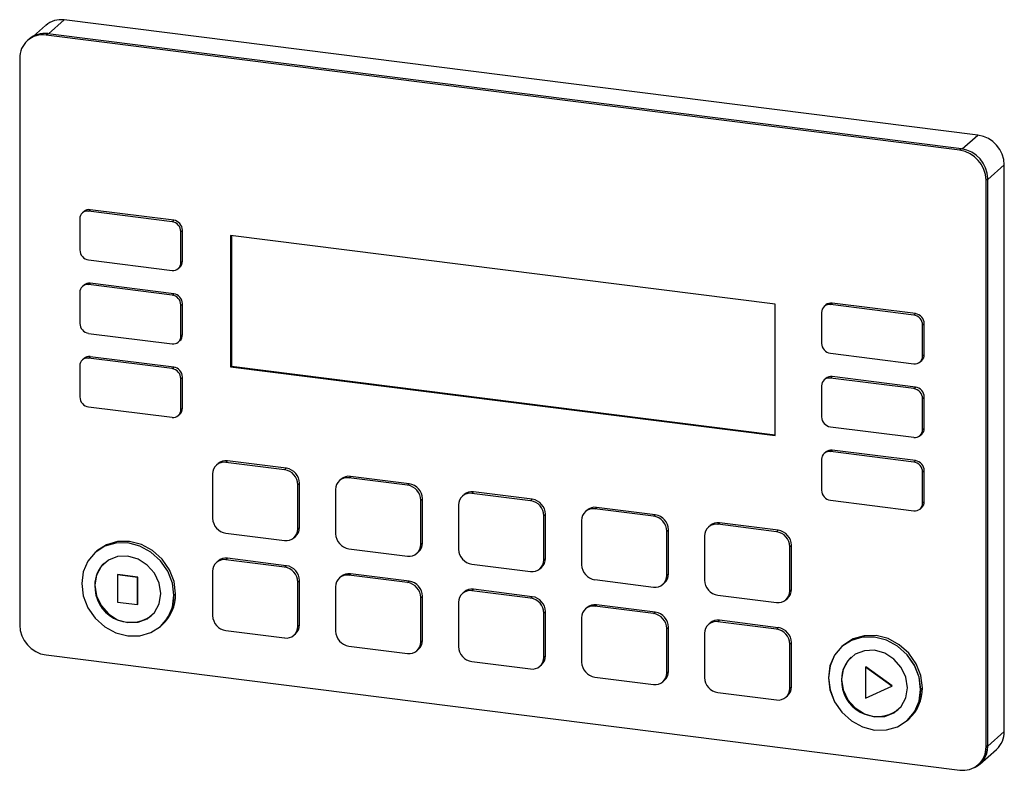
# Model space of a CAD drawing. Units: millimetres. Extents: x 4 to 416, y 4 to 293.
# Drawn here: x 346 to 363, y 228 to 241 of the extents above; entities that cross this region are included whole.
import ezdxf

# ---------------------------------------------------------------- set-up
doc = ezdxf.new("R2010")
doc.units = ezdxf.units.MM

msp = doc.modelspace()

# ---------------------------------------------------------------- linework, layer by layer
at = {"color": 7, "linetype": 'Continuous', "lineweight": 25}
for p, q in [((346.338, 241.021), (346.123, 240.831)), ((346.669, 241.118), (346.39, 240.871)), ((362.883, 239.075), (346.669, 241.118)), ((346.374, 240.873), (346.345, 240.847)), ((362.559, 238.805), (346.345, 240.847)), ((362.588, 238.831), (346.374, 240.873)), ((346.044, 240.777), (346.014, 240.751)), ((345.877, 240.435), (345.877, 230.378)), ((362.604, 238.829), (362.883, 239.075)), ((362.588, 238.831), (362.559, 238.805)), ((363.351, 238.544), (363.056, 238.285)), ((363.351, 228.488), (363.351, 238.544)), ((363.056, 238.3), (363.026, 238.274)), ((363.026, 228.218), (363.026, 238.274)), ((363.056, 228.244), (363.056, 238.3)), ((363.056, 228.228), (363.056, 238.285)), ((347.019, 237.718), (346.989, 237.692)), ((347.1, 237.724), (347.129, 237.75)), ((348.581, 237.537), (347.1, 237.724)), ((348.61, 237.563), (347.129, 237.75)), ((346.944, 237.586), (346.944, 237.036)), ((348.581, 237.537), (348.61, 237.563)), ((348.736, 237.361), (348.766, 237.387)), ((348.736, 236.811), (348.736, 237.361)), ((348.766, 236.837), (348.766, 237.387)), ((349.619, 237.292), (349.619, 234.959)), ((359.285, 236.074), (349.619, 237.292)), ((349.634, 237.29), (349.634, 234.972)), ((347.1, 236.86), (348.581, 236.673)), ((348.736, 236.811), (348.766, 236.837)), ((348.691, 236.705), (348.72, 236.731)), ((347.1, 236.42), (347.129, 236.446)), ((348.581, 236.233), (347.1, 236.42)), ((348.61, 236.259), (347.129, 236.446)), ((346.944, 236.282), (346.944, 235.732)), ((347.019, 236.414), (346.989, 236.388)), ((348.581, 236.233), (348.61, 236.259)), ((348.736, 236.056), (348.766, 236.082)), ((348.766, 235.532), (348.766, 236.082)), ((359.285, 233.741), (359.285, 236.074)), ((360.264, 236.065), (360.294, 236.091)), ((361.775, 235.905), (360.294, 236.091)), ((348.736, 235.506), (348.736, 236.056)), ((360.108, 235.928), (360.108, 235.378)), ((360.183, 236.059), (360.154, 236.033)), ((361.745, 235.879), (360.264, 236.065)), ((361.745, 235.879), (361.775, 235.905)), ((361.901, 235.702), (361.931, 235.728)), ((361.931, 235.178), (361.931, 235.728)), ((347.1, 235.555), (348.581, 235.369)), ((361.901, 235.152), (361.901, 235.702)), ((348.691, 235.401), (348.72, 235.427)), ((348.736, 235.506), (348.766, 235.532)), ((360.264, 235.201), (361.745, 235.015)), ((347.019, 235.109), (346.989, 235.083)), ((347.1, 235.116), (347.129, 235.141)), ((348.581, 234.929), (347.1, 235.116)), ((348.61, 234.955), (347.129, 235.141)), ((361.855, 235.047), (361.885, 235.073)), ((361.901, 235.152), (361.931, 235.178)), ((346.944, 234.978), (346.944, 234.428)), ((348.581, 234.929), (348.61, 234.955)), ((349.634, 234.972), (349.619, 234.959)), ((349.619, 234.959), (359.285, 233.741)), ((349.634, 234.972), (359.285, 233.756)), ((348.736, 234.752), (348.766, 234.778)), ((348.736, 234.202), (348.736, 234.752)), ((348.766, 234.228), (348.766, 234.778)), ((360.183, 234.755), (360.154, 234.729)), ((360.264, 234.761), (360.294, 234.787)), ((361.745, 234.575), (360.264, 234.761)), ((361.775, 234.601), (360.294, 234.787)), ((360.108, 234.624), (360.108, 234.074)), ((361.745, 234.575), (361.775, 234.601)), ((361.901, 234.398), (361.931, 234.424)), ((361.901, 233.848), (361.901, 234.398)), ((361.931, 233.874), (361.931, 234.424)), ((347.1, 234.251), (348.581, 234.065)), ((348.736, 234.202), (348.766, 234.228)), ((348.691, 234.097), (348.72, 234.123)), ((360.264, 233.897), (361.745, 233.71)), ((361.901, 233.848), (361.931, 233.874)), ((361.855, 233.742), (361.885, 233.768)), ((360.183, 233.451), (360.154, 233.425)), ((360.264, 233.457), (360.294, 233.483)), ((361.745, 233.27), (360.264, 233.457)), ((361.775, 233.296), (360.294, 233.483)), ((349.535, 233.266), (349.564, 233.292)), ((350.609, 233.161), (349.564, 233.292)), ((360.108, 233.319), (360.108, 232.769)), ((361.745, 233.27), (361.775, 233.296)), ((349.399, 233.244), (349.369, 233.218)), ((350.579, 233.135), (349.535, 233.266)), ((350.579, 233.135), (350.609, 233.161)), ((361.901, 233.094), (361.931, 233.12)), ((361.931, 232.57), (361.931, 233.12)), ((349.301, 233.06), (349.301, 232.274)), ((351.582, 232.969), (351.552, 232.943)), ((351.717, 232.991), (351.747, 233.017)), ((352.762, 232.86), (351.717, 232.991)), ((352.791, 232.886), (351.747, 233.017)), ((361.901, 232.544), (361.901, 233.094)), ((350.813, 232.869), (350.843, 232.895)), ((350.813, 232.084), (350.813, 232.869)), ((350.843, 232.11), (350.843, 232.895)), ((351.484, 232.785), (351.484, 231.999)), ((352.762, 232.86), (352.791, 232.886)), ((352.996, 232.594), (353.025, 232.62)), ((352.996, 231.809), (352.996, 232.594)), ((353.025, 231.835), (353.025, 232.62)), ((353.764, 232.694), (353.735, 232.668)), ((353.9, 232.716), (353.93, 232.742)), ((354.945, 232.585), (353.9, 232.716)), ((354.974, 232.611), (353.93, 232.742)), ((354.945, 232.585), (354.974, 232.611)), ((360.264, 232.593), (361.745, 232.406)), ((353.666, 232.51), (353.666, 231.724)), ((355.947, 232.419), (355.917, 232.393)), ((356.083, 232.441), (356.112, 232.467)), ((357.127, 232.31), (356.083, 232.441)), ((357.157, 232.336), (356.112, 232.467)), ((361.855, 232.438), (361.885, 232.464)), ((361.901, 232.544), (361.931, 232.57)), ((355.178, 232.319), (355.208, 232.345)), ((355.178, 231.534), (355.178, 232.319)), ((355.208, 231.56), (355.208, 232.345)), ((355.849, 232.235), (355.849, 231.449)), ((357.127, 232.31), (357.157, 232.336)), ((350.813, 232.084), (350.843, 232.11)), ((357.361, 232.045), (357.391, 232.07)), ((357.391, 231.285), (357.391, 232.07)), ((358.129, 232.144), (358.1, 232.118)), ((358.265, 232.166), (358.295, 232.192)), ((359.31, 232.035), (358.265, 232.166)), ((359.339, 232.061), (358.295, 232.192)), ((359.31, 232.035), (359.339, 232.061)), ((349.535, 232.009), (350.579, 231.878)), ((350.745, 231.926), (350.774, 231.952)), ((357.361, 231.259), (357.361, 232.045)), ((358.032, 231.96), (358.032, 231.174)), ((351.717, 231.734), (352.762, 231.603)), ((352.996, 231.809), (353.025, 231.835)), ((359.544, 231.77), (359.573, 231.796)), ((359.544, 230.984), (359.544, 231.77)), ((359.573, 231.01), (359.573, 231.796)), ((347.218, 231.667), (347.217, 231.666)), ((347.247, 231.693), (347.218, 231.667)), ((349.535, 231.538), (349.564, 231.564)), ((350.579, 231.406), (349.535, 231.538)), ((350.609, 231.432), (349.564, 231.564)), ((352.927, 231.651), (352.957, 231.677)), ((355.178, 231.534), (355.208, 231.56)), ((347.383, 231.479), (347.383, 231.479)), ((349.399, 231.516), (349.369, 231.49)), ((350.579, 231.406), (350.609, 231.432)), ((353.9, 231.459), (354.945, 231.328)), ((355.11, 231.376), (355.139, 231.402)), ((347.615, 231.269), (347.62, 231.274)), ((347.615, 231.269), (347.615, 230.786)), ((347.967, 231.225), (347.615, 231.269)), ((347.973, 231.23), (347.62, 231.274)), ((347.967, 231.225), (347.973, 231.23)), ((347.967, 230.741), (347.967, 231.225)), ((347.973, 230.747), (347.973, 231.23)), ((349.301, 231.332), (349.301, 230.546)), ((351.582, 231.241), (351.552, 231.215)), ((351.717, 231.263), (351.747, 231.289)), ((352.762, 231.131), (351.717, 231.263)), ((352.791, 231.157), (351.747, 231.289)), ((356.083, 231.184), (357.127, 231.053)), ((357.361, 231.259), (357.391, 231.285)), ((347.211, 231.084), (347.212, 231.084)), ((350.813, 231.141), (350.843, 231.167)), ((350.813, 230.355), (350.813, 231.141)), ((350.843, 230.381), (350.843, 231.167)), ((351.484, 231.057), (351.484, 230.271)), ((352.762, 231.131), (352.791, 231.157)), ((353.9, 230.988), (353.93, 231.014)), ((354.974, 230.882), (353.93, 231.014)), ((357.293, 231.101), (357.322, 231.127)), ((359.544, 230.984), (359.573, 231.01)), ((348.614, 230.907), (348.615, 230.907)), ((348.615, 230.907), (348.644, 230.933)), ((352.996, 230.866), (353.025, 230.892)), ((352.996, 230.08), (352.996, 230.866)), ((353.025, 230.106), (353.025, 230.892)), ((353.764, 230.966), (353.735, 230.94)), ((354.945, 230.856), (353.9, 230.988)), ((354.945, 230.856), (354.974, 230.882)), ((358.265, 230.909), (359.31, 230.778)), ((359.475, 230.826), (359.505, 230.852)), ((347.615, 230.786), (347.967, 230.741)), ((347.967, 230.741), (347.973, 230.747)), ((353.666, 230.782), (353.666, 229.996)), ((355.947, 230.691), (355.917, 230.665)), ((356.083, 230.713), (356.112, 230.739)), ((357.127, 230.581), (356.083, 230.713)), ((357.157, 230.607), (356.112, 230.739)), ((348.209, 230.541), (348.21, 230.542)), ((355.178, 230.591), (355.208, 230.617)), ((355.178, 229.805), (355.178, 230.591)), ((355.208, 229.831), (355.208, 230.617)), ((355.849, 230.507), (355.849, 229.721)), ((357.127, 230.581), (357.157, 230.607)), ((348.375, 230.354), (348.405, 230.38)), ((348.375, 230.354), (348.375, 230.354)), ((350.813, 230.355), (350.843, 230.381)), ((357.361, 230.316), (357.391, 230.342)), ((357.361, 229.53), (357.361, 230.316)), ((357.391, 229.556), (357.391, 230.342)), ((358.129, 230.416), (358.1, 230.39)), ((358.265, 230.438), (358.295, 230.464)), ((359.31, 230.306), (358.265, 230.438)), ((359.339, 230.332), (358.295, 230.464)), ((359.31, 230.306), (359.339, 230.332)), ((349.535, 230.281), (350.579, 230.149)), ((350.745, 230.197), (350.774, 230.223)), ((358.032, 230.232), (358.032, 229.446)), ((351.717, 230.006), (352.762, 229.874)), ((352.996, 230.08), (353.025, 230.106)), ((359.544, 230.041), (359.573, 230.067)), ((359.544, 229.255), (359.544, 230.041)), ((359.573, 229.281), (359.573, 230.067)), ((360.499, 230.023), (360.469, 229.997)), ((360.469, 229.997), (360.469, 229.997)), ((346.345, 229.848), (362.559, 227.805)), ((352.927, 229.922), (352.957, 229.948)), ((355.178, 229.805), (355.208, 229.831)), ((360.635, 229.81), (360.634, 229.809)), ((353.9, 229.731), (354.945, 229.599)), ((355.11, 229.647), (355.139, 229.673)), ((360.885, 229.63), (360.891, 229.636)), ((361.357, 229.296), (360.885, 229.63)), ((360.885, 229.63), (360.885, 229.08)), ((361.363, 229.301), (360.891, 229.636)), ((356.083, 229.456), (357.127, 229.324)), ((357.361, 229.53), (357.391, 229.556)), ((357.293, 229.372), (357.322, 229.398)), ((359.544, 229.255), (359.573, 229.281)), ((360.463, 229.414), (360.464, 229.414)), ((360.885, 229.08), (361.357, 229.296)), ((361.357, 229.296), (361.363, 229.301)), ((361.867, 229.238), (361.896, 229.264)), ((358.265, 229.181), (359.31, 229.049)), ((359.475, 229.097), (359.505, 229.123)), ((361.866, 229.237), (361.867, 229.238)), ((361.461, 228.872), (361.462, 228.872)), ((361.626, 228.684), (361.627, 228.685)), ((361.627, 228.685), (361.656, 228.711)), ((363.056, 228.228), (363.351, 228.488)), ((363.056, 228.244), (363.026, 228.218)), ((362.919, 227.912), (363.214, 228.172)), ((362.889, 227.902), (362.919, 227.928))]:
    msp.add_line(p, q, dxfattribs=at)
at = {"color": 7, "linetype": 'Continuous', "lineweight": 25, "flags": 128}
for points in [[(348.614, 230.907), (348.587, 231.124), (348.505, 231.333), (348.375, 231.52), (348.205, 231.673), (348.008, 231.78), (347.796, 231.835), (347.584, 231.833), (347.387, 231.776), (347.217, 231.666), (347.087, 231.512), (347.005, 231.323), (346.977, 231.113)], [(348.615, 230.907), (348.587, 231.124), (348.505, 231.334), (348.375, 231.521), (348.206, 231.673), (348.008, 231.781), (347.797, 231.835), (347.585, 231.834), (347.387, 231.776), (347.218, 231.667), (347.088, 231.512), (347.006, 231.323), (346.978, 231.113)], [(348.615, 230.907), (348.587, 231.124), (348.505, 231.334), (348.375, 231.521), (348.206, 231.673), (348.008, 231.781), (347.797, 231.835), (347.585, 231.834), (347.387, 231.776), (347.218, 231.667)], [(348.644, 230.933), (348.617, 231.15), (348.535, 231.36), (348.405, 231.547), (348.235, 231.699), (348.038, 231.807), (347.826, 231.861), (347.614, 231.86), (347.417, 231.802), (347.247, 231.693)], [(348.381, 230.936), (348.352, 231.122), (348.269, 231.297), (348.14, 231.443), (347.977, 231.548), (347.796, 231.599), (347.615, 231.593), (347.452, 231.53), (347.323, 231.416), (347.24, 231.262), (347.211, 231.084)], [(346.977, 231.113), (347.005, 230.896), (347.087, 230.687), (347.217, 230.499), (347.387, 230.347), (347.584, 230.24), (347.796, 230.185), (348.008, 230.186), (348.205, 230.244), (348.375, 230.354), (348.505, 230.508), (348.587, 230.697), (348.614, 230.907)], [(346.978, 231.113), (347.006, 230.896), (347.088, 230.687), (347.218, 230.5), (347.387, 230.347), (347.585, 230.24), (347.797, 230.185), (348.008, 230.187), (348.206, 230.244), (348.375, 230.354), (348.505, 230.509), (348.587, 230.697), (348.615, 230.907)], [(347.211, 231.084), (347.24, 230.898), (347.323, 230.723), (347.452, 230.576), (347.615, 230.472), (347.796, 230.421), (347.977, 230.427), (348.14, 230.49), (348.269, 230.604), (348.352, 230.758), (348.381, 230.936)], [(361.866, 229.237), (361.838, 229.454), (361.756, 229.663), (361.626, 229.851), (361.457, 230.003), (361.259, 230.11), (361.048, 230.165), (360.836, 230.164), (360.638, 230.106), (360.469, 229.997), (360.339, 229.842), (360.257, 229.653), (360.229, 229.443)], [(361.867, 229.238), (361.839, 229.455), (361.757, 229.664), (361.627, 229.851), (361.457, 230.004), (361.26, 230.111), (361.048, 230.166), (360.836, 230.164), (360.639, 230.107), (360.469, 229.997), (360.339, 229.843), (360.258, 229.654), (360.23, 229.444)], [(361.867, 229.238), (361.839, 229.455), (361.757, 229.664), (361.627, 229.851), (361.457, 230.004), (361.26, 230.111), (361.048, 230.166), (360.836, 230.164), (360.639, 230.107), (360.469, 229.997)], [(361.896, 229.264), (361.868, 229.481), (361.787, 229.69), (361.656, 229.877), (361.487, 230.03), (361.29, 230.137), (361.078, 230.192), (360.866, 230.19), (360.668, 230.133), (360.499, 230.023)], [(361.632, 229.267), (361.604, 229.452), (361.521, 229.627), (361.391, 229.774), (361.228, 229.878), (361.048, 229.93), (360.867, 229.923), (360.704, 229.86), (360.575, 229.746), (360.492, 229.592), (360.463, 229.414)], [(360.229, 229.443), (360.257, 229.226), (360.339, 229.017), (360.469, 228.83), (360.638, 228.677), (360.836, 228.57), (361.048, 228.515), (361.259, 228.517), (361.457, 228.574), (361.626, 228.684), (361.756, 228.839), (361.838, 229.027), (361.866, 229.237)], [(360.23, 229.444), (360.258, 229.227), (360.339, 229.018), (360.469, 228.83), (360.639, 228.678), (360.836, 228.571), (361.048, 228.516), (361.26, 228.517), (361.457, 228.575), (361.627, 228.685), (361.757, 228.839), (361.839, 229.028), (361.867, 229.238)], [(360.463, 229.414), (360.492, 229.228), (360.575, 229.054), (360.704, 228.907), (360.867, 228.803), (361.048, 228.751), (361.228, 228.757), (361.391, 228.82), (361.521, 228.934), (361.604, 229.088), (361.632, 229.267)]]:
    msp.add_lwpolyline(points, dxfattribs=at)
at = {"color": 7, "linetype": 'Continuous', "lineweight": 25}
for centre, radius, start, end in [((346.61, 240.705), 0.417, 81.8416, 130.6612), ((346.284, 240.445), 0.407, 81.3986, 181.4206), ((346.315, 240.461), 0.417, 81.8416, 130.6612), ((362.805, 238.534), 0.546, 1.0587, 81.7605), ((362.48, 238.264), 0.546, 1.0587, 81.7605), ((362.51, 238.29), 0.546, 1.0587, 81.7605), ((347.079, 237.59), 0.136, 81.3986, 181.4206), ((347.109, 237.612), 0.139, 81.8416, 130.6612), ((348.555, 237.357), 0.182, 1.0587, 81.7605), ((348.584, 237.383), 0.182, 1.0587, 81.7605), ((347.126, 237.04), 0.182, 181.0587, 261.7605), ((348.601, 236.807), 0.136, 261.3986, 1.4206), ((348.627, 236.834), 0.139, 312.158, 0.9777), ((347.079, 236.286), 0.136, 81.3986, 181.4206), ((347.109, 236.308), 0.139, 81.8416, 130.6612), ((348.584, 236.079), 0.182, 1.0587, 81.7605), ((348.555, 236.053), 0.182, 1.0587, 81.7605), ((360.274, 235.954), 0.139, 81.8416, 130.6612), ((360.244, 235.931), 0.136, 81.3986, 181.4206), ((361.749, 235.725), 0.182, 1.0587, 81.7605), ((347.126, 235.736), 0.182, 181.0587, 261.7605), ((361.719, 235.699), 0.182, 1.0587, 81.7605), ((348.601, 235.503), 0.136, 261.3986, 1.4206), ((348.627, 235.53), 0.139, 312.158, 0.9777), ((360.29, 235.381), 0.182, 181.0587, 261.7605), ((347.079, 234.981), 0.136, 81.3986, 181.4206), ((347.109, 235.004), 0.139, 81.8416, 130.6612), ((361.765, 235.149), 0.136, 261.3986, 1.4206), ((361.792, 235.176), 0.139, 312.158, 0.9777), ((348.555, 234.749), 0.182, 1.0587, 81.7605), ((348.584, 234.775), 0.182, 1.0587, 81.7605), ((360.244, 234.627), 0.136, 81.3986, 181.4206), ((360.274, 234.65), 0.139, 81.8416, 130.6612), ((361.719, 234.394), 0.182, 1.0587, 81.7605), ((361.749, 234.42), 0.182, 1.0587, 81.7605), ((347.126, 234.431), 0.182, 181.0587, 261.7605), ((348.601, 234.199), 0.136, 261.3986, 1.4206), ((348.627, 234.226), 0.139, 312.158, 0.9777), ((360.29, 234.077), 0.182, 181.0587, 261.7605), ((361.765, 233.844), 0.136, 261.3986, 1.4206), ((361.792, 233.871), 0.139, 312.158, 0.9777), ((360.244, 233.323), 0.136, 81.3986, 181.4206), ((360.274, 233.345), 0.139, 81.8416, 130.6612), ((349.535, 233.086), 0.208, 81.8416, 130.6612), ((361.749, 233.116), 0.182, 1.0587, 81.7605), ((349.504, 233.065), 0.203, 81.3986, 181.4206), ((350.54, 232.864), 0.273, 1.0587, 81.7605), ((350.57, 232.89), 0.273, 1.0587, 81.7605), ((361.719, 233.09), 0.182, 1.0587, 81.7605), ((351.687, 232.79), 0.203, 81.3986, 181.4206), ((351.717, 232.811), 0.208, 81.8416, 130.6612), ((352.723, 232.589), 0.273, 1.0587, 81.7605), ((352.752, 232.615), 0.273, 1.0587, 81.7605), ((360.29, 232.773), 0.182, 181.0587, 261.7605), ((353.87, 232.515), 0.203, 81.3986, 181.4206), ((353.9, 232.536), 0.208, 81.8416, 130.6612), ((354.906, 232.314), 0.273, 1.0587, 81.7605), ((354.935, 232.34), 0.273, 1.0587, 81.7605), ((356.052, 232.24), 0.203, 81.3986, 181.4206), ((356.083, 232.261), 0.208, 81.8416, 130.6612), ((361.765, 232.54), 0.136, 261.3986, 1.4206), ((361.792, 232.567), 0.139, 312.158, 0.9777), ((349.574, 232.279), 0.273, 181.0587, 261.7605), ((357.088, 232.039), 0.273, 1.0587, 81.7605), ((357.118, 232.065), 0.273, 1.0587, 81.7605), ((350.61, 232.079), 0.203, 261.3986, 1.4206), ((350.634, 232.106), 0.208, 312.158, 0.9777), ((358.235, 231.965), 0.203, 81.3986, 181.4206), ((358.265, 231.986), 0.208, 81.8416, 130.6612), ((359.3, 231.79), 0.273, 1.0587, 81.7605), ((351.757, 232.004), 0.273, 181.0587, 261.7605), ((359.271, 231.764), 0.273, 1.0587, 81.7605), ((352.792, 231.804), 0.203, 261.3986, 1.4206), ((352.817, 231.831), 0.208, 312.158, 0.9777), ((353.939, 231.729), 0.273, 181.0587, 261.7605), ((349.504, 231.337), 0.203, 81.3986, 181.4206), ((349.535, 231.357), 0.208, 81.8416, 130.6612), ((354.975, 231.529), 0.203, 261.3986, 1.4206), ((355, 231.556), 0.208, 312.158, 0.9777), ((347.729, 231.094), 0.518, 131.9862, 181.1495), ((350.54, 231.136), 0.273, 1.0587, 81.7605), ((350.57, 231.162), 0.273, 1.0587, 81.7605), ((356.122, 231.454), 0.273, 181.0587, 261.7605), ((351.687, 231.062), 0.203, 81.3986, 181.4206), ((351.717, 231.082), 0.208, 81.8416, 130.6612), ((357.158, 231.254), 0.203, 261.3986, 1.4206), ((357.182, 231.281), 0.208, 312.158, 0.9777), ((347.845, 231.06), 0.634, 177.8021, 305.1519), ((352.723, 230.861), 0.273, 1.0587, 81.7605), ((352.752, 230.887), 0.273, 1.0587, 81.7605), ((353.9, 230.807), 0.208, 81.8416, 130.6612), ((358.304, 231.179), 0.273, 181.0587, 261.7605), ((359.365, 231.006), 0.208, 312.158, 0.9777), ((347.886, 230.895), 0.729, 312.1483, 0.9874), ((347.915, 230.921), 0.729, 312.1483, 0.9874), ((353.87, 230.787), 0.203, 81.3986, 181.4206), ((354.906, 230.586), 0.273, 1.0587, 81.7605), ((354.935, 230.612), 0.273, 1.0587, 81.7605), ((359.34, 230.979), 0.203, 261.3986, 1.4206), ((356.052, 230.512), 0.203, 81.3986, 181.4206), ((356.083, 230.532), 0.208, 81.8416, 130.6612), ((349.574, 230.551), 0.273, 181.0587, 261.7605), ((357.088, 230.311), 0.273, 1.0587, 81.7605), ((357.118, 230.337), 0.273, 1.0587, 81.7605), ((346.423, 230.388), 0.546, 181.0587, 261.7605), ((350.61, 230.35), 0.203, 261.3986, 1.4206), ((350.634, 230.378), 0.208, 312.158, 0.9777), ((358.235, 230.237), 0.203, 81.3986, 181.4206), ((358.265, 230.258), 0.208, 81.8416, 130.6612), ((359.271, 230.036), 0.273, 1.0587, 81.7605), ((359.3, 230.062), 0.273, 1.0587, 81.7605), ((351.757, 230.276), 0.273, 181.0587, 261.7605), ((352.792, 230.075), 0.203, 261.3986, 1.4206), ((352.817, 230.103), 0.208, 312.158, 0.9777), ((353.939, 230.001), 0.273, 181.0587, 261.7605), ((354.975, 229.8), 0.203, 261.3986, 1.4206), ((355, 229.828), 0.208, 312.158, 0.9777), ((360.981, 229.425), 0.518, 131.9862, 181.1495), ((356.122, 229.726), 0.273, 181.0587, 261.7605), ((357.158, 229.525), 0.203, 261.3986, 1.4206), ((357.182, 229.553), 0.208, 312.158, 0.9777), ((358.304, 229.451), 0.273, 181.0587, 261.7605), ((359.34, 229.25), 0.203, 261.3986, 1.4206), ((359.365, 229.278), 0.208, 312.158, 0.9777), ((361.097, 229.39), 0.634, 177.8021, 305.1519), ((361.167, 229.251), 0.729, 312.1483, 0.9874), ((361.138, 229.225), 0.729, 312.1483, 0.9874), ((362.934, 228.481), 0.417, 312.158, 0.9777), ((362.62, 228.208), 0.407, 261.3986, 1.4206), ((362.65, 228.217), 0.406, 287.5601, 1.4848), ((362.639, 228.237), 0.417, 312.158, 0.9777)]:
    msp.add_arc(centre, radius, start, end, dxfattribs=at)

doc.saveas('drawing.dxf')
